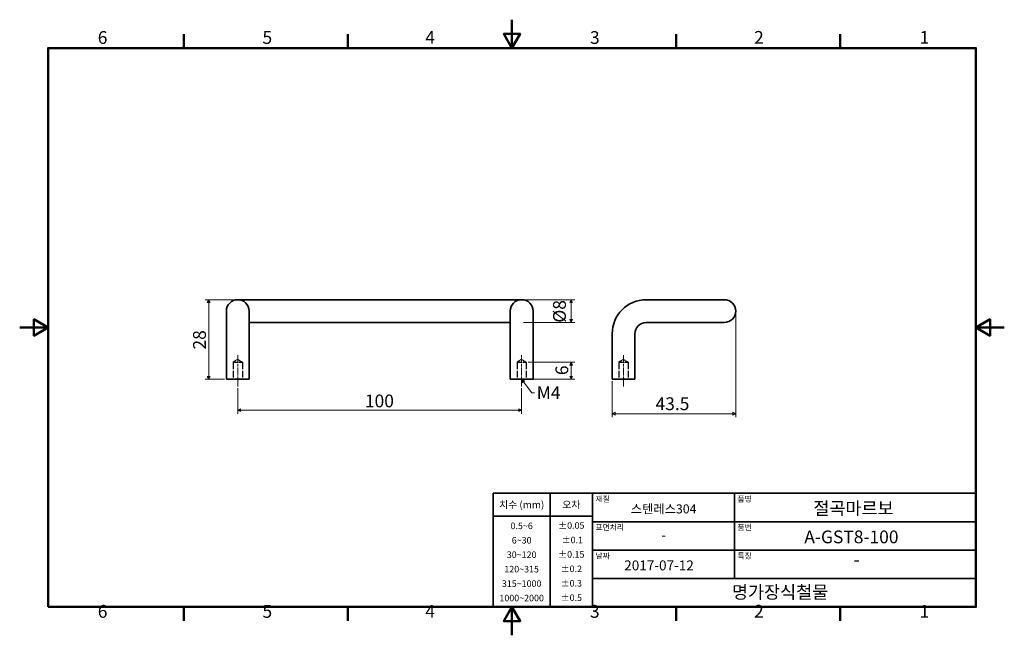
# Model space of a CAD drawing. Units: millimetres. Extents: x 0 to 347, y 0 to 217.
import ezdxf

# ---------------------------------------------------------------- set-up
doc = ezdxf.new("R2010")
doc.units = ezdxf.units.MM
doc.linetypes.add('CHAIN', pattern=[0.7087, 0.4724, -0.0591, 0.1181, -0.0591])
doc.linetypes.add('DASHED', pattern=[0.2067, 0.1654, -0.0413])
doc.layers.get('0').update_dxf_attribs({"color": 3, "true_color": 0x00ff00})
doc.layers.add('MGJS 은선 (ISO)', color=8, linetype='DASHED', lineweight=25, true_color=0x808080)
doc.layers.add('MGJS 중심선(ANSI)', color=30, linetype='Continuous', lineweight=18, true_color=0xff8000)
for name, color, linetype, lineweight in [('MGJS 치수(ISO)', 7, 'Continuous', 18), ('경계(ISO)', 7, 'Continuous', 50), ('기호(ISO)', 7, 'Continuous', 18), ('외형선(ISO)', 7, 'Continuous', 35), ('제목(ISO)', 7, 'Continuous', 35)]:
    doc.layers.add(name, color=color, linetype=linetype, lineweight=lineweight)
doc.styles.add('MGJS 텍스트', font='NanumGothic.ttf')
doc.styles.add('주 문자 (ISO)', font='NanumGothic.ttf')
doc.styles.add('텍스트 스타일103', font='NanumGothic.ttf')
doc.dimstyles.new('MGJS', dxfattribs={"dimtxt": 4.5, "dimasz": 1, "dimexe": 1.25, "dimexo": 0.625, "dimtad": 1, "dimtoh": 1, "dimdec": 1, "dimrnd": 1e-08, "dimdsep": 46, "dimtxsty": 'MGJS 텍스트', "dimblk": 'Filled-1', "dimcen": 0.09, "dimclrd": 250, "dimclre": 250, "dimclrt": 256, "dimadec": 0, "dimazin": 1, "dimtfac": 0.7, "dimtdec": 1, "dimtmove": 0, "dimatfit": 3, "dimfxl": 1, "dimtolj": 1, "dimlwd": -1, "dimlwe": -1, "dimarcsym": 0})
doc.dimstyles.new('기본값 - 방법 1b (ISO)$7', dxfattribs={"dimtxt": 4.5, "dimasz": 1, "dimexe": 3.175, "dimexo": 0, "dimgap": 0.762, "dimtad": 1, "dimtoh": 1, "dimrnd": 1e-08, "dimtxsty": '주 문자 (ISO)', "dimcen": 0.09, "dimdle": 10, "dimclrd": 7, "dimclre": 256, "dimclrt": 256, "dimazin": 2, "dimtfac": 0.777778, "dimtmove": 0, "dimatfit": 3, "dimldrblk": 'Filled-1', "dimfxl": 1, "dimtolj": 1, "dimlwd": -1, "dimlwe": -1, "dimarcsym": 0})

# ---------------------------------------------------------------- blocks, each defined once
blk = doc.blocks.new('경계 Default Border')
at = {"layer": '경계(ISO)'}
for p, q in [((57.8, 206.76), (57.8, 211.66)), ((115.6, 206.76), (115.6, 211.66)), ((231.2, 206.76), (231.2, 211.66)), ((289, 206.76), (289, 211.66)), ((57.8, 10), (57.8, 5.1)), ((115.6, 10), (115.6, 5.1)), ((231.2, 10), (231.2, 5.1)), ((289, 10), (289, 5.1))]:
    blk.add_line(p, q, dxfattribs=at)
at = {"layer": '경계(ISO)', "flags": 128}
for points in [[(173.4, 216.76), (173.4, 206.76), (170.51, 211.76), (176.29, 211.76), (173.4, 206.76)], [(10, 10), (10, 206.76), (336.8, 206.76), (336.8, 10), (10, 10)], [(0, 108.38), (10, 108.38), (5, 111.27), (5, 105.49), (10, 108.38)], [(346.8, 108.38), (336.8, 108.38), (341.8, 111.27), (341.8, 105.49), (336.8, 108.38)], [(173.4, 0), (173.4, 10), (170.51, 5), (176.29, 5), (173.4, 10)]]:
    blk.add_lwpolyline(points, dxfattribs=at)
at = {"layer": '경계(ISO)', "char_height": 4.5, "attachment_point": 7, "style": 'MGJS 텍스트'}
for s, insert in [('6', (27.5, 206.83)), ('5', (85.51, 206.83)), ('4', (142.88, 206.87)), ('3', (200.86, 206.83)), ('2', (258.66, 206.87)), ('1', (316.97, 206.87)), ('6', (27.5, 4.77)), ('5', (85.51, 4.77)), ('4', (142.88, 4.81)), ('3', (200.86, 4.77)), ('2', (258.66, 4.81)), ('1', (316.97, 4.81))]:
    blk.add_mtext(s, dxfattribs=dict(at, insert=insert))
blk = doc.blocks.new('제목 블록 ISO')
at = {"layer": '제목(ISO)'}
for p, q in [((36, 133), (206, 133)), ((36, 93), (36, 133)), ((56, 133), (56, 93)), ((71, 133), (71, 93)), ((121, 133), (121, 103)), ((206, 133), (206, 93)), ((36, 125), (71, 125)), ((71, 123), (206, 123)), ((71, 113), (206, 113)), ((71, 103), (206, 103)), ((206, 93), (36, 93))]:
    blk.add_line(p, q, dxfattribs=at)
at = {"layer": '제목(ISO)', "style": '주 문자 (ISO)'}
for s, insert, char_height, attachment_point in [('\\f나눔고딕|b0|i0;\\H2.0000;재질', (72, 132), 2, 1), ('\\f나눔고딕|b0|i0;\\H2.0000;품명', (122, 132), 2, 1), ('\\f나눔고딕|b0|i0;\\H2.5400;치수 (mm)', (46, 129), 2.54, 5), ('\\f나눔고딕|b0|i0;\\H2.5400;오차', (63.5, 129), 2.54, 5), ('\\f나눔고딕|b0|i0;\\H3.1700;스텐레스304', (96, 127.5), 3.17, 5), ('\\f나눔고딕|b0|i0;\\H2.0000;표면처리', (72, 122), 2, 1), ('\\f나눔고딕|b0|i0;\\H2.0000;품번', (122, 122), 2, 1), ('\\f나눔고딕|b0|i0;\\H3.1700;-', (96, 118.28), 3.17, 5), ('\\f나눔고딕|b0|i0;\\H2.0000;날짜', (72, 112), 2, 1), ('\\f나눔고딕|b0|i0;\\H2.0000;특징', (122, 112), 2, 1), ('-', (164, 109.1), 4.5, 5)]:
    blk.add_mtext(s, dxfattribs=dict(at, insert=insert, char_height=char_height, attachment_point=attachment_point))
at = {"layer": '제목(ISO)', "char_height": 2.3, "attachment_point": 5, "line_spacing_factor": 1.32639, "style": '주 문자 (ISO)'}
for s, insert in [('\\f나눔고딕|b0|i0;\\H2.3000;0.5~6\\P6~30\\P30~120\\P120~315\\P315~1000\\P1000~2000', (46, 108.83)), ('\\f나눔고딕|b0|i0;\\H2.3000;±0.05\\P ±0.1\\P±0.15\\P±0.2\\P±0.3\\P±0.5', (63.5, 108.95))]:
    blk.add_mtext(s, dxfattribs=dict(at, insert=insert))
at = {"layer": '제목(ISO)'}
for tag, p, height, style in [('제목_001', (148.75, 125.47), 4.5, '주 문자 (ISO)'), ('부품_번호_001', (145.55, 115.4), 4.5, '주 문자 (ISO)'), ('작성_날짜_001', (82.13, 105.86), 3.5, '텍스트 스타일103'), ('회사_001', (120.08, 95.95), 4.5, '주 문자 (ISO)')]:
    blk.add_attdef(tag, p, '', height=height, dxfattribs=dict(at, style=style))
blk = doc.blocks.new('Filled-1')
at = {"color": 0}
for p, q in [((0, 0), (-1, 0.5)), ((-1, 0.5), (-1, -0.5)), ((-1, 0), (0, 0)), ((-1, -0.5), (0, 0))]:
    blk.add_line(p, q, dxfattribs=at)
at = {"color": 0, "flags": 128}
blk.add_lwpolyline([(-1, -0.5), (0, 0), (-1, 0.5), (-1, -0.5)], dxfattribs=at)
at = {"color": 0}
blk.add_solid([(-1, -0.5), (0, 0), (-1, 0.5), (-1, -0.5)], dxfattribs=at)
blk = doc.blocks.new('*D7')
at = {"layer": 'Defpoints', "color": 0, "transparency": 16777216}
for p in [(176.8, 118.16), (194.25, 118.16), (176.8, 110.16)]:
    blk.add_point(p, dxfattribs=at)
at = {"layer": 'MGJS 치수(ISO)', "color": 250, "true_color": 0x0f0f0f, "transparency": 16777216}
for p, q in [((177.43, 118.16), (195.5, 118.16)), ((194.25, 111.16), (194.25, 117.16)), ((177.43, 110.16), (195.5, 110.16))]:
    blk.add_line(p, q, dxfattribs=at)
for p, rotation in [((194.25, 118.16), 90), ((194.25, 110.16), 270)]:
    blk.add_blockref('Filled-1', p, dxfattribs=dict(at, rotation=rotation))
at = {"layer": 'MGJS 치수(ISO)', "transparency": 16777216, "insert": (187.87, 110.08), "char_height": 4.5, "attachment_point": 1, "rotation": 90, "style": 'MGJS 텍스트'}
blk.add_mtext('\\A1;Ø8', dxfattribs=at)
blk = doc.blocks.new('*D8')
at = {"layer": 'Defpoints', "color": 0, "transparency": 16777216}
for p in [(178.43, 96.16), (178.43, 90.16), (194.25, 90.16)]:
    blk.add_point(p, dxfattribs=at)
at = {"layer": 'MGJS 치수(ISO)', "color": 250, "true_color": 0x0f0f0f, "transparency": 16777216}
for p, q in [((179.05, 96.16), (195.5, 96.16)), ((194.25, 95.16), (194.25, 91.16)), ((179.05, 90.16), (195.5, 90.16))]:
    blk.add_line(p, q, dxfattribs=at)
for p, rotation in [((194.25, 96.16), 90), ((194.25, 90.16), 270)]:
    blk.add_blockref('Filled-1', p, dxfattribs=dict(at, rotation=rotation))
at = {"layer": 'MGJS 치수(ISO)', "transparency": 16777216, "insert": (188.72, 91.6), "char_height": 4.5, "attachment_point": 1, "rotation": 90, "style": 'MGJS 텍스트'}
blk.add_mtext('\\A1;6', dxfattribs=at)
blk = doc.blocks.new('*D9')
at = {"layer": 'Defpoints', "color": 0, "transparency": 16777216}
for p in [(66.59, 118.16), (84.8, 118.16), (72.8, 90.16)]:
    blk.add_point(p, dxfattribs=at)
at = {"layer": 'MGJS 치수(ISO)', "color": 250, "true_color": 0x0f0f0f, "transparency": 16777216}
for p, q in [((84.18, 118.16), (65.34, 118.16)), ((66.59, 91.16), (66.59, 117.16)), ((72.18, 90.16), (65.34, 90.16))]:
    blk.add_line(p, q, dxfattribs=at)
for p, rotation in [((66.59, 118.16), 90), ((66.59, 90.16), 270)]:
    blk.add_blockref('Filled-1', p, dxfattribs=dict(at, rotation=rotation))
at = {"layer": 'MGJS 치수(ISO)', "transparency": 16777216, "insert": (61.07, 100.62), "char_height": 4.5, "attachment_point": 1, "rotation": 90, "style": 'MGJS 텍스트'}
blk.add_mtext('\\A1;28', dxfattribs=at)
blk = doc.blocks.new('*D10')
at = {"layer": 'Defpoints', "color": 0, "transparency": 16777216}
for p in [(76.8, 87.66), (176.8, 87.66), (176.8, 79.28)]:
    blk.add_point(p, dxfattribs=at)
at = {"layer": 'MGJS 치수(ISO)', "color": 250, "true_color": 0x0f0f0f, "transparency": 16777216}
for p, q in [((76.8, 87.03), (76.8, 78.03)), ((176.8, 87.03), (176.8, 78.03)), ((77.8, 79.28), (175.8, 79.28))]:
    blk.add_line(p, q, dxfattribs=at)
at = {"layer": 'MGJS 치수(ISO)', "color": 250, "true_color": 0x0f0f0f, "transparency": 16777216, "rotation": 180}
blk.add_blockref('Filled-1', (76.8, 79.28), dxfattribs=at)
at = {"layer": 'MGJS 치수(ISO)', "color": 250, "true_color": 0x0f0f0f, "transparency": 16777216}
blk.add_blockref('Filled-1', (176.8, 79.28), dxfattribs=at)
at = {"layer": 'MGJS 치수(ISO)', "transparency": 16777216, "insert": (121.59, 84.77), "char_height": 4.5, "attachment_point": 1, "style": 'MGJS 텍스트'}
blk.add_mtext('\\A1;100', dxfattribs=at)
blk = doc.blocks.new('*D11')
at = {"layer": 'Defpoints', "color": 0, "transparency": 16777216}
for p in [(252.18, 114.16), (208.68, 90.16), (252.18, 78.03)]:
    blk.add_point(p, dxfattribs=at)
at = {"layer": 'MGJS 치수(ISO)', "color": 250, "true_color": 0x0f0f0f, "transparency": 16777216}
for p, q in [((252.18, 113.53), (252.18, 76.78)), ((208.68, 89.53), (208.68, 76.78)), ((209.68, 78.03), (251.18, 78.03))]:
    blk.add_line(p, q, dxfattribs=at)
at = {"layer": 'MGJS 치수(ISO)', "color": 250, "true_color": 0x0f0f0f, "transparency": 16777216, "rotation": 180}
blk.add_blockref('Filled-1', (208.68, 78.03), dxfattribs=at)
at = {"layer": 'MGJS 치수(ISO)', "color": 250, "true_color": 0x0f0f0f, "transparency": 16777216}
blk.add_blockref('Filled-1', (252.18, 78.03), dxfattribs=at)
at = {"layer": 'MGJS 치수(ISO)', "transparency": 16777216, "insert": (223.95, 83.79), "char_height": 4.5, "attachment_point": 1, "style": 'MGJS 텍스트'}
blk.add_mtext('\\A1;43.5', dxfattribs=at)

msp = doc.modelspace()

# ---------------------------------------------------------------- linework, layer by layer
at = {"layer": 'MGJS 은선 (ISO)', "ltscale": 3.601896}
for p, q in [((76.8, 97.13), (75.18, 96.16)), ((76.8, 97.13), (78.43, 96.16)), ((176.8, 97.13), (175.18, 96.16)), ((176.8, 97.13), (178.43, 96.16)), ((212.68, 97.13), (211.06, 96.16)), ((212.68, 97.13), (214.3, 96.16))]:
    msp.add_line(p, q, dxfattribs=at)
at = {"layer": 'MGJS 은선 (ISO)', "ltscale": 9.699609}
for p, q in [((75.18, 96.16), (78.43, 96.16)), ((175.18, 96.16), (178.43, 96.16)), ((211.06, 96.16), (214.3, 96.16))]:
    msp.add_line(p, q, dxfattribs=at)
at = {"layer": 'MGJS 은선 (ISO)', "ltscale": 14.513788}
for p, q in [((75.18, 96.16), (75.18, 90.16)), ((78.43, 96.16), (78.43, 90.16)), ((175.18, 96.16), (175.18, 90.16)), ((178.43, 96.16), (178.43, 90.16)), ((211.06, 96.16), (211.06, 90.16)), ((214.3, 96.16), (214.3, 90.16))]:
    msp.add_line(p, q, dxfattribs=at)
at = {"layer": 'MGJS 중심선(ANSI)', "linetype": 'CHAIN', "ltscale": 6.110678}
for p, q in [((76.8, 98.66), (76.8, 87.66)), ((176.8, 98.66), (176.8, 87.66)), ((212.68, 98.66), (212.68, 87.66))]:
    msp.add_line(p, q, dxfattribs=at)
at = {"layer": '외형선(ISO)'}
for p, q in [((84.8, 118.16), (76.8, 118.16)), ((168.8, 118.16), (84.8, 118.16)), ((176.8, 118.16), (168.8, 118.16)), ((220.68, 118.16), (240.18, 118.16)), ((248.18, 118.16), (240.18, 118.16)), ((72.8, 114.16), (72.8, 106.16)), ((80.8, 106.16), (80.8, 114.16)), ((172.8, 114.16), (172.8, 106.16)), ((180.8, 106.16), (180.8, 114.16)), ((80.8, 110.16), (84.8, 110.16)), ((168.8, 110.16), (84.8, 110.16)), ((168.8, 110.16), (172.8, 110.16)), ((220.68, 110.16), (240.18, 110.16)), ((240.18, 110.16), (248.18, 110.16)), ((72.8, 106.16), (72.8, 90.16)), ((80.8, 106.16), (80.8, 90.16)), ((172.8, 90.16), (172.8, 106.16)), ((180.8, 90.16), (180.8, 106.16)), ((208.68, 90.16), (208.68, 106.16)), ((216.68, 90.16), (216.68, 106.16)), ((72.8, 90.16), (80.8, 90.16)), ((172.8, 90.16), (180.8, 90.16)), ((208.68, 90.16), (216.68, 90.16))]:
    msp.add_line(p, q, dxfattribs=at)
for centre, radius, start, end in [((76.8, 114.16), 4, 0, 180), ((176.8, 114.16), 4, 0, 180), ((220.68, 106.16), 12, 90, 180), ((248.18, 114.16), 4, 270, 90), ((220.68, 106.16), 4, 90, 180)]:
    msp.add_arc(centre, radius, start, end, dxfattribs=at)

# ---------------------------------------------------------------- block references
msp.add_blockref('경계 Default Border', (0, 0))
msp.add_blockref('제목 블록 ISO', (130.8, -83)).add_auto_attribs({'제목_001': '절곡마르보', '부품_번호_001': 'A-GST8-100', '작성_날짜_001': '2017-07-12', '회사_001': '명가장식철물'})

# ---------------------------------------------------------------- texts
at = {"layer": '기호(ISO)', "insert": (182.1, 87.65), "char_height": 4.5, "width": 9.548, "attachment_point": 1, "style": '주 문자 (ISO)'}
msp.add_mtext('{M4}', dxfattribs=at)

# ---------------------------------------------------------------- dimensions: what is measured, and where the dimension line sits
at = {"layer": 'MGJS 치수(ISO)', "color": 250, "true_color": 0x0f0f0f}
for base, p1, p2, angle, picture, middle in [((66.59, 118.16), (72.8, 90.16), (84.8, 118.16), 90, '*D9', (66.59, 104.16)), ((194.25, 90.16), (178.43, 96.16), (178.43, 90.16), 90, '*D8', (194.25, 93.16)), ((176.8, 79.28), (76.8, 87.66), (176.8, 87.66), 180, '*D10', (126.8, 79.28))]:
    dim = msp.add_linear_dim(base=base, p1=p1, p2=p2, angle=angle, dimstyle='MGJS', override={"dimtoh": 0, "dimdec": 1, "dimtp": 0, "dimtm": 0, "dimtdec": 1, "dimtofl": 0, "dimatfit": 1}, dxfattribs=at)
    dim.commit()
    dim.dimension.update_dxf_attribs({"geometry": picture, "text_midpoint": middle, "dimtype": 160})
dim = msp.add_linear_dim(base=(194.25, 118.16), p1=(176.8, 110.16), p2=(176.8, 118.16), angle=90, text='Ø<>', dimstyle='MGJS', override={"dimtoh": 0, "dimdec": 1, "dimtp": 0, "dimtm": 0, "dimtdec": 1, "dimtofl": 0, "dimatfit": 1}, dxfattribs=at)
dim.commit()
dim.dimension.update_dxf_attribs({"geometry": '*D7', "text_midpoint": (194.25, 114.16), "dimtype": 160})
dim = msp.add_linear_dim(base=(252.18, 78.03), p1=(208.68, 90.16), p2=(252.18, 114.16), dimstyle='MGJS', override={"dimtoh": 0, "dimdec": 1, "dimtp": 0, "dimtm": 0, "dimtdec": 1, "dimtofl": 0, "dimatfit": 1}, dxfattribs=at)
dim.commit()
dim.dimension.update_dxf_attribs({"geometry": '*D11', "text_midpoint": (230.43, 78.03), "dimtype": 160})

# ---------------------------------------------------------------- leaders
at = {"layer": '기호(ISO)', "color": 7, "annotation_type": 0, "has_hookline": 1, "hookline_direction": 0, "text_width": 9.3}
msp.add_leader([(176.8, 90.16), (180.34, 85.4), (181.34, 85.4)], dimstyle='기본값 - 방법 1b (ISO)$7', override={"dimtad": 0}, dxfattribs=at)

doc.saveas('drawing.dxf')
